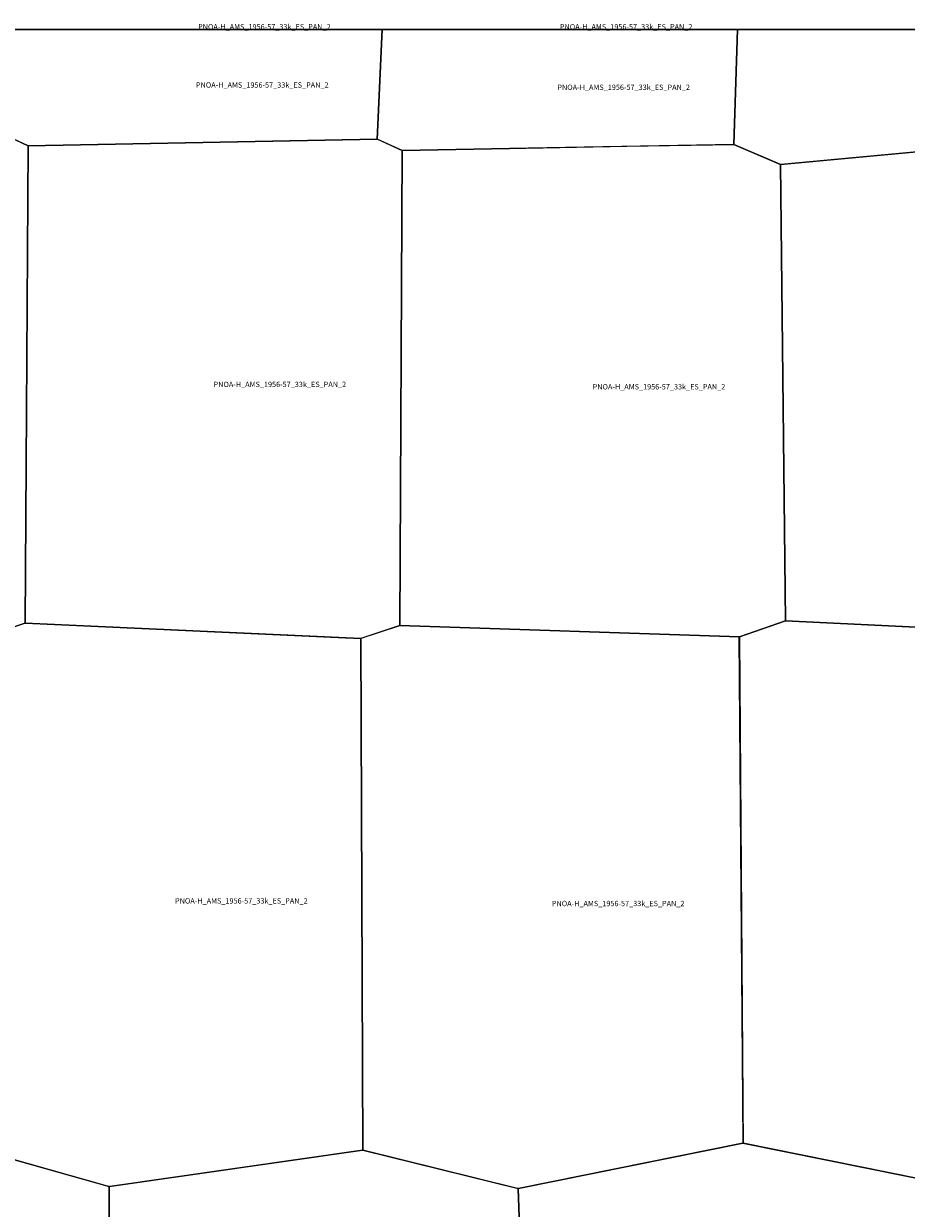
# Model space of a CAD drawing. Extents: x -5.188 to -4.844, y 42.667 to 42.834.
# Drawn here: x -5.102 to -5.027, y 42.734 to 42.834 of the extents above; entities that cross this region are included whole.
import ezdxf

# ---------------------------------------------------------------- set-up
doc = ezdxf.new("R2010")
doc.units = 0

msp = doc.modelspace()

# ---------------------------------------------------------------- linework, layer by layer
at = {"layer": 'Unknown Area Type'}
for points in [[(-5.102636, 42.833333, 1121.083), (-5.071606, 42.833333, 1318.62), (-5.072022, 42.824087, 1245.421), (-5.101437, 42.823533, 1162.977), (-5.102997, 42.82427, 1158.561)], [(-5.102636, 42.833333, 1121.083), (-5.071606, 42.833333, 1318.62), (-5.072022, 42.824087, 1245.421), (-5.101437, 42.823533, 1162.977), (-5.102997, 42.82427, 1158.561)], [(-5.102636, 42.833334, 1121.083), (-5.071606, 42.833334, 1318.621), (-5.071606, 42.833333, 1318.62), (-5.102636, 42.833333, 1121.083)], [(-5.071606, 42.833333, 1318.62), (-5.0625, 42.833333, 1321.859), (-5.041683, 42.833333, 1251.567), (-5.041994, 42.82365, 1256.48), (-5.060895, 42.823306, 1346.228), (-5.069936, 42.823143, 1271.62), (-5.072022, 42.824087, 1245.421)], [(-5.071606, 42.833333, 1318.62), (-5.0625, 42.833333, 1321.859), (-5.041683, 42.833333, 1251.567), (-5.041994, 42.82365, 1256.48), (-5.060895, 42.823306, 1346.228), (-5.069936, 42.823143, 1271.62), (-5.072022, 42.824087, 1245.421)], [(-5.071606, 42.833334, 1318.621), (-5.041683, 42.833334, 1251.567), (-5.041683, 42.833333, 1251.567), (-5.0625, 42.833333, 1321.859), (-5.071606, 42.833333, 1318.62)], [(-5.041683, 42.833333, 1251.567), (-5.020833, 42.833333, 1097.751), (-5.011917, 42.833333, 1100.723), (-5.012363, 42.824341, 1040.228), (-5.038018, 42.82196, 1239.518), (-5.038073, 42.821959, 1240.653), (-5.038116, 42.821976, 1242.025), (-5.041994, 42.82365, 1256.48)], [(-5.041683, 42.833333, 1251.567), (-5.020833, 42.833333, 1097.751), (-5.011917, 42.833333, 1100.723), (-5.012363, 42.824341, 1040.228), (-5.038018, 42.82196, 1239.518), (-5.038073, 42.821959, 1240.653), (-5.038116, 42.821976, 1242.025), (-5.041994, 42.82365, 1256.48)], [(-5.041683, 42.833334, 1251.567), (-5.011917, 42.833334, 1100.724), (-5.011917, 42.833333, 1100.723), (-5.020833, 42.833333, 1097.751), (-5.041683, 42.833333, 1251.567)], [(-5.126189, 42.824197, 1031.471), (-5.103052, 42.824273, 1157.986), (-5.102979, 42.824265, 1158.657), (-5.101425, 42.823533, 1163.079), (-5.101701, 42.783294, 1054.512), (-5.104868, 42.782232, 1058.613), (-5.133478, 42.783044, 925.077), (-5.133927, 42.823521, 1151.004), (-5.132445, 42.824175, 1148.955), (-5.126268, 42.824195, 1034.525), (-5.126189, 42.824197, 1031.471)], [(-5.126189, 42.824197, 1031.471), (-5.103052, 42.824273, 1157.986), (-5.102979, 42.824265, 1158.657), (-5.101425, 42.823533, 1163.079), (-5.101701, 42.783294, 1054.512), (-5.104868, 42.782232, 1058.613), (-5.133478, 42.783044, 925.077), (-5.133927, 42.823521, 1151.004), (-5.132445, 42.824175, 1148.955), (-5.126268, 42.824195, 1034.525), (-5.126189, 42.824197, 1031.471)], [(-5.101425, 42.823533, 1163.079), (-5.072016, 42.824087, 1245.343), (-5.069936, 42.823148, 1271.504), (-5.070129, 42.783099, 1126.256), (-5.073424, 42.782022, 1092.05), (-5.101701, 42.783294, 1054.512), (-5.101423, 42.823488, 1165.18), (-5.101425, 42.823533, 1163.079)], [(-5.101425, 42.823533, 1163.079), (-5.072016, 42.824087, 1245.343), (-5.069936, 42.823148, 1271.504), (-5.070129, 42.783099, 1126.256), (-5.073424, 42.782022, 1092.05), (-5.101701, 42.783294, 1054.512), (-5.101423, 42.823488, 1165.18), (-5.101425, 42.823533, 1163.079)], [(-5.012394, 42.824341, 1039.961), (-5.012332, 42.824333, 1040.271), (-5.004704, 42.821292, 1158.514), (-5.004783, 42.783592, 1085.05), (-5.009253, 42.782131, 1044.608), (-5.03763, 42.783516, 1160.197), (-5.038067, 42.821959, 1240.514), (-5.012455, 42.824335, 1038.911), (-5.012394, 42.824341, 1039.961)], [(-5.012394, 42.824341, 1039.961), (-5.012332, 42.824333, 1040.271), (-5.004704, 42.821292, 1158.514), (-5.004783, 42.783592, 1085.05), (-5.009253, 42.782131, 1044.608), (-5.03763, 42.783516, 1160.197), (-5.038067, 42.821959, 1240.514), (-5.012455, 42.824335, 1038.911), (-5.012394, 42.824341, 1039.961)], [(-5.051004, 42.823489, 1328.256), (-5.041988, 42.82365, 1256.433), (-5.038067, 42.821959, 1240.514), (-5.03763, 42.783516, 1160.197), (-5.041522, 42.782159, 1115.487), (-5.070129, 42.783099, 1126.256), (-5.069936, 42.823143, 1271.62), (-5.060895, 42.823311, 1346.106), (-5.051004, 42.823489, 1328.256)], [(-5.051004, 42.823489, 1328.256), (-5.041988, 42.82365, 1256.433), (-5.038067, 42.821959, 1240.514), (-5.03763, 42.783516, 1160.197), (-5.041522, 42.782159, 1115.487), (-5.070129, 42.783099, 1126.256), (-5.069936, 42.823143, 1271.62), (-5.060895, 42.823311, 1346.106), (-5.051004, 42.823489, 1328.256)], [(-5.074673, 42.782081, 1072.962), (-5.073424, 42.782027, 1092.023), (-5.073418, 42.782018, 1092.196), (-5.073244, 42.738896, 1110.722), (-5.094569, 42.735842, 1115.19), (-5.094624, 42.735841, 1115.256), (-5.094747, 42.735875, 1115.408), (-5.104503, 42.738605, 1110.84), (-5.10488, 42.782231, 1058.596), (-5.101713, 42.783294, 1054.654), (-5.10167, 42.783295, 1054.358), (-5.07471, 42.78208, 1073.117), (-5.074673, 42.782081, 1072.962)], [(-5.074673, 42.782081, 1072.962), (-5.073424, 42.782027, 1092.023), (-5.073418, 42.782018, 1092.196), (-5.073244, 42.738896, 1110.722), (-5.094569, 42.735842, 1115.19), (-5.094624, 42.735841, 1115.256), (-5.094747, 42.735875, 1115.408), (-5.104503, 42.738605, 1110.84), (-5.10488, 42.782231, 1058.596), (-5.101713, 42.783294, 1054.654), (-5.10167, 42.783295, 1054.358), (-5.07471, 42.78208, 1073.117), (-5.074673, 42.782081, 1072.962)], [(-5.041233, 42.742857, 975.941), (-5.041208, 42.739485, 1003.773), (-5.04122, 42.73948, 1003.893), (-5.060127, 42.73567, 1082.139), (-5.060164, 42.73567, 1082.084), (-5.060318, 42.735707, 1081.807), (-5.073244, 42.738896, 1110.722), (-5.073424, 42.782018, 1092.078), (-5.073394, 42.782036, 1092.589), (-5.070135, 42.783099, 1126.17), (-5.041522, 42.782159, 1115.487), (-5.04124, 42.743064, 979.13), (-5.041233, 42.742857, 975.941)], [(-5.041233, 42.742857, 975.941), (-5.041208, 42.739485, 1003.773), (-5.04122, 42.73948, 1003.893), (-5.060127, 42.73567, 1082.139), (-5.060164, 42.73567, 1082.084), (-5.060318, 42.735707, 1081.807), (-5.073244, 42.738896, 1110.722), (-5.073424, 42.782018, 1092.078), (-5.073394, 42.782036, 1092.589), (-5.070135, 42.783099, 1126.17), (-5.041522, 42.782159, 1115.487), (-5.04124, 42.743064, 979.13), (-5.041233, 42.742857, 975.941)], [(-5.037636, 42.783516, 1160.21), (-5.009265, 42.782131, 1044.603), (-5.009194, 42.739867, 940.504), (-5.023985, 42.736009, 1086.151), (-5.041208, 42.739485, 1003.773), (-5.041527, 42.782127, 1114.786), (-5.041522, 42.782163, 1115.561), (-5.04151, 42.782168, 1116.089), (-5.037648, 42.783511, 1160.194), (-5.037636, 42.783516, 1160.21)], [(-5.037636, 42.783516, 1160.21), (-5.009265, 42.782131, 1044.603), (-5.009194, 42.739867, 940.504), (-5.023985, 42.736009, 1086.151), (-5.041208, 42.739485, 1003.773), (-5.041527, 42.782127, 1114.786), (-5.041522, 42.782163, 1115.561), (-5.04151, 42.782168, 1116.089), (-5.037648, 42.783511, 1160.194), (-5.037636, 42.783516, 1160.21)], [(-5.04122, 42.739485, 1003.888), (-5.023973, 42.736009, 1086.097), (-5.022465, 42.704266, 923.945), (-5.028936, 42.700522, 979.779), (-5.059019, 42.702903, 1055.46), (-5.060145, 42.73567, 1082.156), (-5.041244, 42.73948, 1004.076), (-5.04122, 42.739485, 1003.888)], [(-5.04122, 42.739485, 1003.888), (-5.023973, 42.736009, 1086.097), (-5.022465, 42.704266, 923.945), (-5.028936, 42.700522, 979.779), (-5.059019, 42.702903, 1055.46), (-5.060145, 42.73567, 1082.156), (-5.041244, 42.73948, 1004.076), (-5.04122, 42.739485, 1003.888)], [(-5.123225, 42.736656, 1002.727), (-5.10449, 42.738605, 1110.89), (-5.094606, 42.735842, 1115.25), (-5.094708, 42.701301, 1074.65), (-5.094743, 42.701264, 1074.382), (-5.095072, 42.701051, 1071.314), (-5.128378, 42.700883, 1027.389), (-5.128846, 42.701167, 1028.685), (-5.129031, 42.736049, 973.376), (-5.12328, 42.736651, 1002.545), (-5.123225, 42.736656, 1002.727)], [(-5.123225, 42.736656, 1002.727), (-5.10449, 42.738605, 1110.89), (-5.094606, 42.735842, 1115.25), (-5.094708, 42.701301, 1074.65), (-5.094743, 42.701264, 1074.382), (-5.095072, 42.701051, 1071.314), (-5.128378, 42.700883, 1027.389), (-5.128846, 42.701167, 1028.685), (-5.129031, 42.736049, 973.376), (-5.12328, 42.736651, 1002.545), (-5.123225, 42.736656, 1002.727)], [(-5.073232, 42.738892, 1110.834), (-5.060145, 42.73567, 1082.156), (-5.059019, 42.702903, 1055.46), (-5.061878, 42.701136, 1045.82), (-5.094713, 42.701287, 1074.598), (-5.094606, 42.735842, 1115.25), (-5.073269, 42.738896, 1110.552), (-5.073232, 42.738892, 1110.834)], [(-5.073232, 42.738892, 1110.834), (-5.060145, 42.73567, 1082.156), (-5.059019, 42.702903, 1055.46), (-5.061878, 42.701136, 1045.82), (-5.094713, 42.701287, 1074.598), (-5.094606, 42.735842, 1115.25), (-5.073269, 42.738896, 1110.552), (-5.073232, 42.738892, 1110.834)]]:
    msp.add_polyline3d(points, close=True, dxfattribs=at)

# ---------------------------------------------------------------- texts
at = {"layer": 'Unknown Area Type', "color": 7}
for p in [(-5.087121, 42.833333), (-5.056644, 42.833333), (-5.087302, 42.828433), (-5.087302, 42.828433), (-5.056853, 42.828238), (-5.056853, 42.828238), (-5.085818, 42.803202), (-5.085818, 42.803202), (-5.053879, 42.803), (-5.053879, 42.803), (-5.089062, 42.759678), (-5.089062, 42.759678), (-5.057316, 42.759456), (-5.057316, 42.759456)]:
    msp.add_text('PNOA-H_AMS_1956-57_33k_ES_PAN_2', height=0.00045, dxfattribs=at).set_placement(p)

doc.saveas('drawing.dxf')
